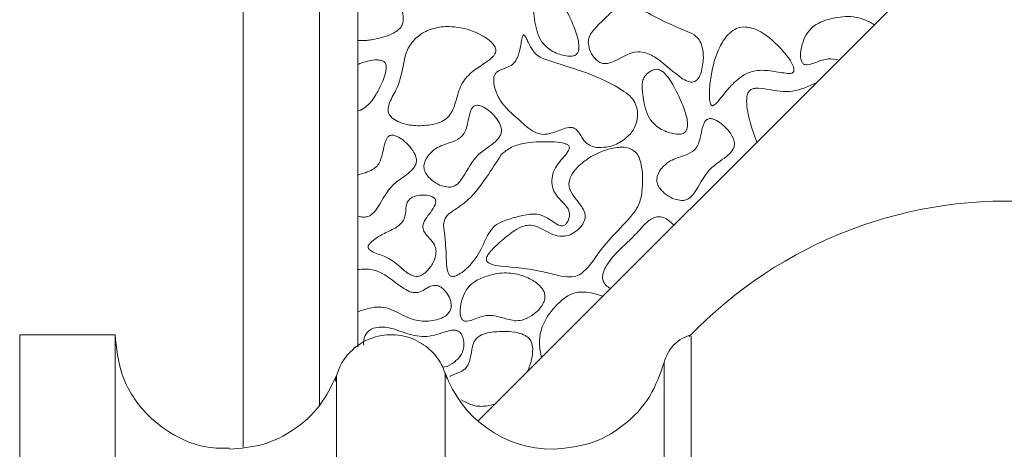
# Model space of a CAD drawing. Units: millimetres. Extents: x 38 to 1557, y -31 to 923.
# Drawn here: x 73 to 77, y 427 to 429 of the extents above; entities that cross this region are included whole.
import ezdxf

# ---------------------------------------------------------------- set-up
doc = ezdxf.new("R2010")
doc.units = ezdxf.units.MM

msp = doc.modelspace()

# ---------------------------------------------------------------- linework, layer by layer
at = {"color": 7, "linetype": 'Continuous', "lineweight": 15}
for p, q in [((73.6725, 430.609), (73.6725, 427.0248)), ((74.0058, 427.2078), (74.0058, 430.5103)), ((74.1725, 430.3074), (74.1725, 427.4634)), ((74.6969, 427.1393), (77.0058, 429.444)), ((72.6956, 426.1825), (72.6956, 427.5159)), ((73.1122, 426.1825), (73.1122, 427.5159)), ((75.5111, 427.3953), (75.5111, 426.1825)), ((74.5545, 426.1825), (74.5545, 427.3492)), ((74.0789, 427.3363), (74.0789, 426.1825))]:
    msp.add_line(p, q, dxfattribs=at)
for centre, radius, start, end in [((77.0058, 426.1825), 1.9167, 34.4174, 136.2728), ((75.0259, 427.5159), 0.5, 199.4712, 270)]:
    msp.add_arc(centre, radius, start, end, dxfattribs=at)
for points, knots in [([(74.2373, 428.8038), (74.264, 428.8093), (74.3001, 428.8169), (74.3411, 428.8389), (74.361, 428.8563), (74.371, 428.8795), (74.372, 428.9317), (74.3452, 428.9894), (74.3761, 429.0497), (74.4095, 429.0814), (74.44, 429.1076), (74.4554, 429.1284), (74.4593, 429.1385), (74.4596, 429.1467), (74.4567, 429.155), (74.4482, 429.1656), (74.4256, 429.1807), (74.3869, 429.1931), (74.3473, 429.1967), (74.3261, 429.1893), (74.3213, 429.1876)], [0, 0, 0, 0, 0.130838, 0.177524, 0.224671, 0.255675, 0.297018, 0.475033, 0.528513, 0.613457, 0.69772, 0.72263, 0.737739, 0.749616, 0.761521, 0.779455, 0.814779, 0.891347, 0.975471, 1, 1, 1, 1]), ([(74.9902, 429.0127), (74.9833, 429.0096), (74.9677, 429.0025), (74.9514, 428.9839), (74.9409, 428.9622), (74.94, 428.9151), (74.9478, 428.8605), (74.9692, 428.7987), (75.0073, 428.7602), (75.05, 428.7383), (75.0804, 428.733), (75.0902, 428.7313)], [0, 0, 0, 0, 0.059525, 0.134755, 0.190683, 0.246692, 0.502813, 0.628631, 0.755697, 0.921671, 1, 1, 1, 1]), ([(75.0902, 428.7313), (75.0988, 428.731), (75.1108, 428.7306), (75.125, 428.737), (75.1327, 428.7449), (75.1381, 428.7579), (75.14, 428.7881), (75.1233, 428.8486), (75.0947, 428.9108), (75.0641, 428.9656), (75.0446, 428.9923), (75.0247, 429.0085), (75.0094, 429.0147), (74.9973, 429.0146), (74.9916, 429.0131), (74.9902, 429.0127)], [0, 0, 0, 0, 0.066983, 0.094196, 0.121585, 0.152757, 0.204623, 0.359443, 0.645782, 0.749913, 0.859674, 0.906128, 0.953062, 0.988424, 1, 1, 1, 1]), ([(75.6825, 428.7237), (75.6818, 428.7413), (75.6806, 428.7689), (75.6652, 428.804), (75.6393, 428.8292), (75.5471, 428.864), (75.4584, 428.9079), (75.3786, 428.9549), (75.351, 428.96), (75.3235, 428.9538), (75.2845, 428.9293), (75.2437, 428.8872), (75.2034, 428.8493), (75.1829, 428.8171), (75.1805, 428.8005), (75.1795, 428.7932)], [0, 0, 0, 0, 0.076805, 0.120699, 0.164841, 0.23183, 0.549199, 0.603166, 0.636294, 0.669595, 0.72455, 0.835969, 0.92692, 0.967923, 1, 1, 1, 1]), ([(76.2221, 428.8906), (76.2531, 428.8979), (76.3141, 428.9122), (76.3866, 428.8937), (76.4213, 428.8737), (76.4296, 428.8689)], [0, 0, 0, 0, 0.439856, 0.86584, 1, 1, 1, 1]), ([(74.5563, 428.8613), (74.5322, 428.8582), (74.4847, 428.8523), (74.4258, 428.8139), (74.3864, 428.7618), (74.3693, 428.6841), (74.3544, 428.6036), (74.3158, 428.5434), (74.3044, 428.5074), (74.305, 428.4876), (74.3122, 428.4722), (74.3289, 428.4555), (74.3668, 428.4365), (74.4269, 428.4244), (74.4752, 428.43), (74.5, 428.4329)], [0, 0, 0, 0, 0.102195, 0.201283, 0.290044, 0.372648, 0.53653, 0.633791, 0.6737, 0.694958, 0.716335, 0.744363, 0.793808, 0.894407, 1, 1, 1, 1]), ([(74.5, 428.4329), (74.5136, 428.4365), (74.5378, 428.4429), (74.5678, 428.4638), (74.5923, 428.5011), (74.6064, 428.5564), (74.6284, 428.6252), (74.683, 428.673), (74.7311, 428.7028), (74.7604, 428.7256), (74.7719, 428.7406), (74.7761, 428.7515), (74.7758, 428.7634), (74.7697, 428.7783), (74.7504, 428.8008), (74.6981, 428.8342), (74.6289, 428.8583), (74.5742, 428.8605), (74.5563, 428.8613)], [0, 0, 0, 0, 0.059852, 0.106123, 0.15243, 0.24691, 0.349421, 0.454007, 0.546588, 0.593016, 0.611253, 0.626535, 0.641895, 0.661067, 0.694186, 0.766768, 0.923444, 1, 1, 1, 1]), ([(75.8823, 428.8573), (75.8715, 428.8585), (75.85, 428.8609), (75.8167, 428.8489), (75.7815, 428.8198), (75.7399, 428.7523), (75.7166, 428.6642), (75.7082, 428.584), (75.7088, 428.5435), (75.7125, 428.5263), (75.7149, 428.5205), (75.7172, 428.5174), (75.7193, 428.5158), (75.7218, 428.5152), (75.7251, 428.5156), (75.7334, 428.5198), (75.757, 428.5456), (75.7793, 428.5761), (75.8006, 428.5992), (75.8041, 428.603)], [0, 0, 0, 0, 0.058161, 0.115467, 0.185705, 0.301899, 0.537778, 0.671619, 0.738581, 0.755689, 0.766502, 0.772048, 0.776417, 0.780819, 0.785664, 0.794055, 0.83019, 0.972094, 1, 1, 1, 1]), ([(75.8041, 428.603), (75.8218, 428.6205), (75.8519, 428.6502), (75.9166, 428.6726), (75.9822, 428.6684), (76.0333, 428.657), (76.0634, 428.6556), (76.0716, 428.6583), (76.0751, 428.6609), (76.0774, 428.6645), (76.0786, 428.6704), (76.0769, 428.684), (76.0571, 428.7248), (76.0024, 428.7868), (75.9374, 428.8418), (75.89, 428.8551), (75.8823, 428.8573)], [0, 0, 0, 0, 0.126237, 0.215219, 0.343378, 0.45821, 0.487094, 0.495825, 0.50242, 0.509037, 0.517553, 0.532593, 0.57883, 0.747346, 0.958759, 1, 1, 1, 1]), ([(76.2221, 428.8906), (76.2033, 428.8835), (76.1706, 428.8711), (76.135, 428.8352), (76.115, 428.7922), (76.106, 428.7501), (76.107, 428.7175), (76.1142, 428.7025), (76.1201, 428.6969), (76.1273, 428.694), (76.146, 428.6937), (76.1791, 428.7066), (76.2247, 428.7242), (76.259, 428.7171), (76.2744, 428.714)], [0, 0, 0, 0, 0.146426, 0.254308, 0.361856, 0.491466, 0.569073, 0.595637, 0.61169, 0.627807, 0.651326, 0.746897, 0.886473, 1, 1, 1, 1]), ([(74.8979, 428.8244), (74.8976, 428.8245), (74.8971, 428.8246), (74.8963, 428.8244), (74.8953, 428.8238), (74.8936, 428.8218), (74.8899, 428.8116), (74.8855, 428.7836), (74.8786, 428.7477), (74.8655, 428.7141), (74.8477, 428.6928), (74.8236, 428.6812), (74.8003, 428.6737), (74.7831, 428.6656), (74.7731, 428.6556), (74.7672, 428.6418), (74.7652, 428.6168), (74.7737, 428.5759), (74.8099, 428.5078), (74.8719, 428.4584), (74.9239, 428.4113), (74.9584, 428.3927), (74.9953, 428.3882), (75.0293, 428.399), (75.0629, 428.4121), (75.0889, 428.4205), (75.1085, 428.4206), (75.1203, 428.4168), (75.1367, 428.4031), (75.1496, 428.3775), (75.1706, 428.3505), (75.1961, 428.3366), (75.2131, 428.3339), (75.221, 428.3326)], [0, 0, 0, 0, 0.000912, 0.001829, 0.002912, 0.004767, 0.010853, 0.039672, 0.102191, 0.136464, 0.162251, 0.195718, 0.226283, 0.246893, 0.260428, 0.273967, 0.297407, 0.345608, 0.415668, 0.557868, 0.613114, 0.657056, 0.690072, 0.73805, 0.777343, 0.815005, 0.830825, 0.84377, 0.856713, 0.903126, 0.940826, 0.972783, 1, 1, 1, 1]), ([(75.221, 428.3326), (75.2383, 428.3331), (75.277, 428.3342), (75.3288, 428.3597), (75.3689, 428.3952), (75.3908, 428.4363), (75.3969, 428.479), (75.3898, 428.5189), (75.3689, 428.5544), (75.2973, 428.605), (75.1721, 428.6648), (75.0424, 428.699), (74.9613, 428.729), (74.9357, 428.7559), (74.9215, 428.7836), (74.9098, 428.8066), (74.9043, 428.8189), (74.899, 428.8239), (74.8982, 428.8243), (74.8979, 428.8244)], [0, 0, 0, 0, 0.057929, 0.129201, 0.188621, 0.2357, 0.28277, 0.331147, 0.369562, 0.418013, 0.622257, 0.833407, 0.871413, 0.909643, 0.954664, 0.975707, 0.996807, 0.999055, 1, 1, 1, 1]), ([(74.2373, 428.8038), (74.2316, 428.803), (74.2201, 428.8013), (74.1985, 428.7992), (74.1826, 428.7992), (74.1725, 428.7992)], [0, 0, 0, 0, 0.267099, 0.534195, 1, 1, 1, 1]), ([(75.1795, 428.7932), (75.1807, 428.782), (75.1833, 428.7574), (75.2006, 428.7286), (75.2202, 428.7093), (75.2383, 428.7), (75.2597, 428.6982), (75.3136, 428.7133), (75.367, 428.7582), (75.4425, 428.745), (75.5078, 428.7047), (75.5598, 428.6528), (75.6089, 428.6222), (75.6273, 428.6172), (75.6395, 428.6178), (75.651, 428.6239), (75.663, 428.6378), (75.6779, 428.671), (75.6806, 428.7022), (75.6825, 428.7237)], [0, 0, 0, 0, 0.049163, 0.107447, 0.142504, 0.168714, 0.195033, 0.234474, 0.411898, 0.468908, 0.558302, 0.744098, 0.790721, 0.808705, 0.826885, 0.842836, 0.863957, 0.906345, 1, 1, 1, 1]), ([(74.1725, 428.695), (74.174, 428.6957), (74.1771, 428.697), (74.1831, 428.6995), (74.1877, 428.7012), (74.1907, 428.7023)], [0, 0, 0, 0, 0.2541579, 0.5082925, 1, 1, 1, 1]), ([(74.1885, 428.4979), (74.1971, 428.5034), (74.2238, 428.5204), (74.2525, 428.5625), (74.2761, 428.6083), (74.2915, 428.6481), (74.2986, 428.676), (74.2962, 428.6946), (74.2922, 428.7029), (74.2852, 428.7092), (74.2725, 428.7144), (74.2396, 428.717), (74.2118, 428.7086), (74.1907, 428.7023)], [0, 0, 0, 0, 0.088443, 0.271529, 0.429131, 0.534805, 0.641274, 0.671937, 0.695491, 0.719129, 0.751696, 0.812327, 1, 1, 1, 1]), ([(75.4648, 428.6725), (75.4579, 428.6693), (75.4423, 428.6622), (75.426, 428.6436), (75.4154, 428.6219), (75.4146, 428.5748), (75.4223, 428.5202), (75.4437, 428.4584), (75.4818, 428.4199), (75.5246, 428.398), (75.555, 428.3927), (75.5647, 428.391)], [0, 0, 0, 0, 0.059525, 0.134755, 0.190684, 0.246692, 0.502814, 0.628631, 0.755699, 0.921672, 1, 1, 1, 1]), ([(75.5647, 428.391), (75.5733, 428.3908), (75.5853, 428.3903), (75.5995, 428.3967), (75.6072, 428.4046), (75.6127, 428.4176), (75.6146, 428.4478), (75.5978, 428.5084), (75.5692, 428.5705), (75.5386, 428.6253), (75.5192, 428.652), (75.4993, 428.6682), (75.4839, 428.6744), (75.4719, 428.6743), (75.4662, 428.6728), (75.4648, 428.6725)], [0, 0, 0, 0, 0.066983, 0.094196, 0.121586, 0.152757, 0.204624, 0.359444, 0.645782, 0.749912, 0.859673, 0.906127, 0.953062, 0.988424, 1, 1, 1, 1]), ([(75.9157, 428.3559), (75.8999, 428.3995), (75.8787, 428.4582), (75.8705, 428.5269), (75.8722, 428.5558), (75.8765, 428.572), (75.885, 428.5828), (75.8958, 428.5891), (75.9228, 428.5938), (75.9814, 428.5832), (76.0747, 428.5677), (76.1426, 428.6004), (76.1774, 428.6171)], [0, 0, 0, 0, 0.2581239, 0.3477136, 0.3836159, 0.4198386, 0.4392313, 0.4586498, 0.4884759, 0.5896224, 0.7897192, 1, 1, 1, 1]), ([(74.6837, 428.5154), (74.6813, 428.514), (74.6755, 428.5105), (74.6633, 428.4913), (74.6565, 428.4575), (74.6482, 428.4193), (74.6358, 428.3897), (74.6123, 428.367), (74.5687, 428.352), (74.5195, 428.3358), (74.4838, 428.3044), (74.4667, 428.2781), (74.4603, 428.2541), (74.4631, 428.2314), (74.4772, 428.2066), (74.503, 428.183), (74.5357, 428.1646), (74.5595, 428.1612), (74.5696, 428.1598)], [0, 0, 0, 0, 0.015778, 0.03823, 0.126785, 0.211504, 0.263596, 0.308223, 0.394422, 0.524331, 0.602543, 0.661641, 0.7021, 0.742885, 0.789235, 0.86305, 0.941448, 1, 1, 1, 1]), ([(74.5696, 428.1598), (74.5758, 428.1601), (74.5881, 428.1608), (74.6072, 428.1715), (74.644, 428.2145), (74.6708, 428.2832), (74.7341, 428.3284), (74.7695, 428.3543), (74.7902, 428.3756), (74.7997, 428.3942), (74.8013, 428.4135), (74.7928, 428.4396), (74.7683, 428.4744), (74.7372, 428.5023), (74.7082, 428.5153), (74.6945, 428.5185), (74.6865, 428.5162), (74.6837, 428.5154)], [0, 0, 0, 0, 0.034957, 0.070053, 0.122322, 0.357721, 0.475913, 0.561585, 0.610926, 0.645005, 0.679373, 0.719554, 0.799711, 0.922469, 0.952714, 0.983233, 1, 1, 1, 1]), ([(74.1885, 428.4979), (74.1871, 428.4973), (74.1844, 428.4961), (74.1792, 428.4942), (74.1751, 428.4933), (74.1725, 428.4927)], [0, 0, 0, 0, 0.261687, 0.523372, 1, 1, 1, 1]), ([(75.7013, 428.4572), (75.6989, 428.4558), (75.6931, 428.4524), (75.6809, 428.4332), (75.6741, 428.3994), (75.6658, 428.3612), (75.6534, 428.3315), (75.6299, 428.3088), (75.5863, 428.2939), (75.537, 428.2777), (75.5014, 428.2463), (75.4843, 428.22), (75.4779, 428.1959), (75.4807, 428.1733), (75.4948, 428.1484), (75.5206, 428.1248), (75.5533, 428.1064), (75.5771, 428.1031), (75.5872, 428.1016)], [0, 0, 0, 0, 0.015778, 0.038231, 0.126785, 0.211505, 0.263596, 0.308223, 0.394423, 0.52433, 0.602543, 0.66164, 0.702101, 0.742885, 0.789235, 0.86305, 0.941448, 1, 1, 1, 1]), ([(75.5872, 428.1016), (75.5934, 428.102), (75.6057, 428.1026), (75.6248, 428.1133), (75.6616, 428.1564), (75.6884, 428.2251), (75.7517, 428.2703), (75.7871, 428.2962), (75.8078, 428.3175), (75.8173, 428.336), (75.8189, 428.3554), (75.8104, 428.3814), (75.7859, 428.4162), (75.7548, 428.4442), (75.7258, 428.4572), (75.7121, 428.4603), (75.7041, 428.458), (75.7013, 428.4572)], [0, 0, 0, 0, 0.034957, 0.070053, 0.122321, 0.357721, 0.475913, 0.561585, 0.610926, 0.645005, 0.679373, 0.719555, 0.799712, 0.92247, 0.952714, 0.983233, 1, 1, 1, 1]), ([(74.1725, 428.2127), (74.1948, 428.2192), (74.225, 428.2279), (74.258, 428.2509), (74.281, 428.2907), (74.2836, 428.3337), (74.2969, 428.3688), (74.3034, 428.3794), (74.3095, 428.3831), (74.312, 428.3846)], [0, 0, 0, 0, 0.288185, 0.390344, 0.493102, 0.849479, 0.911897, 0.963599, 1, 1, 1, 1]), ([(74.198, 428.029), (74.2041, 428.0293), (74.2164, 428.03), (74.2356, 428.0407), (74.2723, 428.0838), (74.2992, 428.1524), (74.3625, 428.1977), (74.3979, 428.2235), (74.4185, 428.2449), (74.4281, 428.2634), (74.4297, 428.2828), (74.4211, 428.3088), (74.3967, 428.3436), (74.3655, 428.3715), (74.3365, 428.3846), (74.3228, 428.3877), (74.3148, 428.3854), (74.312, 428.3846)], [0, 0, 0, 0, 0.034957, 0.070056, 0.122328, 0.357746, 0.475949, 0.561732, 0.610927, 0.645022, 0.679408, 0.719614, 0.799838, 0.92254, 0.952766, 0.983266, 1, 1, 1, 1]), ([(74.8054, 428.0106), (74.8444, 428.0241), (74.8961, 428.0419), (74.9652, 428.0429), (75.0002, 428.0267), (75.0281, 428.0066), (75.0489, 427.9931), (75.0648, 427.9905), (75.0725, 427.9918), (75.08, 427.9963), (75.0885, 428.0065), (75.0956, 428.0233), (75.0985, 428.0428), (75.0941, 428.0621), (75.0698, 428.0945), (75.0304, 428.1255), (75.0186, 428.1799), (75.0226, 428.2185), (75.0405, 428.2542), (75.0657, 428.2847), (75.0859, 428.307), (75.0952, 428.3233), (75.0973, 428.3302), (75.0965, 428.3359), (75.0941, 428.3403), (75.0882, 428.3455), (75.0677, 428.3542), (75.005, 428.3601), (74.9264, 428.3581), (74.8449, 428.3391), (74.8141, 428.3138), (74.7997, 428.302)], [0, 0, 0, 0, 0.123425, 0.163714, 0.204313, 0.236273, 0.268407, 0.27692, 0.284124, 0.291338, 0.302828, 0.323427, 0.345427, 0.36131, 0.381285, 0.466002, 0.504581, 0.543214, 0.580959, 0.622919, 0.662409, 0.670827, 0.679339, 0.683613, 0.687888, 0.694233, 0.706809, 0.754116, 0.881451, 0.944646, 1, 1, 1, 1]), ([(74.7997, 428.302), (74.7784, 428.2691), (74.7301, 428.1946), (74.665, 428.1057), (74.5981, 428.0634), (74.5687, 428.043), (74.5532, 428.0243), (74.5454, 427.9962), (74.5543, 427.9379), (74.5594, 427.8692), (74.5601, 427.8103), (74.5672, 427.7853), (74.5722, 427.7763), (74.5787, 427.7715), (74.5855, 427.7698), (74.5964, 427.7708), (74.6221, 427.7817), (74.6658, 427.8183), (74.7111, 427.8813), (74.7362, 427.9484), (74.7685, 427.9929), (74.7934, 428.0049), (74.8054, 428.0106)], [0, 0, 0, 0, 0.12115, 0.273944, 0.330896, 0.363432, 0.383702, 0.404105, 0.450973, 0.56219, 0.617793, 0.629935, 0.642221, 0.6483, 0.654393, 0.663377, 0.681321, 0.739398, 0.835754, 0.916253, 0.959739, 1, 1, 1, 1]), ([(75.3791, 428.3186), (75.3727, 428.3225), (75.3569, 428.332), (75.3176, 428.3362), (75.251, 428.3244), (75.1819, 428.2906), (75.1288, 428.2459), (75.1041, 428.2119), (75.0947, 428.1836), (75.095, 428.1603), (75.1061, 428.1327), (75.1274, 428.1056), (75.1503, 428.0767), (75.1641, 428.0517), (75.1671, 428.0292), (75.1615, 428.0078), (75.1455, 427.9828), (75.1184, 427.96), (75.0859, 427.9456), (75.05, 427.9442), (74.9978, 427.9624), (74.9501, 427.998), (74.8924, 427.9912), (74.8528, 427.9681), (74.8149, 427.938), (74.7825, 427.9106), (74.7623, 427.891), (74.7486, 427.8754), (74.7398, 427.8629), (74.7352, 427.8524), (74.7341, 427.8451), (74.7353, 427.8393), (74.7379, 427.835), (74.7402, 427.8328), (74.7412, 427.8319)], [0, 0, 0, 0, 0.020537, 0.0511004, 0.1071124, 0.2077817, 0.2610847, 0.299465, 0.3232083, 0.343101, 0.3629635, 0.4050208, 0.4384514, 0.4662436, 0.4832521, 0.5002675, 0.5266903, 0.5650245, 0.5972057, 0.6241765, 0.6628287, 0.7501103, 0.778048, 0.8194605, 0.8762375, 0.9130731, 0.9377128, 0.9545839, 0.9710505, 0.980058, 0.9863104, 0.9913102, 0.9963064, 1, 1, 1, 1]), ([(74.7412, 427.8319), (74.7451, 427.8295), (74.7619, 427.8191), (74.843, 427.8101), (74.9418, 427.8035), (75.0407, 427.7751), (75.0938, 427.7658), (75.1332, 427.7726), (75.1808, 427.804), (75.2403, 427.9073), (75.3338, 427.9907), (75.4033, 428.0799), (75.4184, 428.156), (75.4184, 428.2246), (75.406, 428.2807), (75.3938, 428.3053), (75.3829, 428.3152), (75.3791, 428.3186)], [0, 0, 0, 0, 0.01294, 0.056024, 0.225921, 0.296629, 0.347931, 0.377749, 0.407646, 0.506649, 0.70811, 0.76508, 0.822244, 0.924085, 0.958356, 0.985341, 1, 1, 1, 1]), ([(74.4197, 427.7709), (74.4245, 427.7704), (74.4342, 427.7693), (74.4521, 427.7754), (74.4759, 427.7926), (74.4992, 427.8225), (74.5131, 427.8565), (74.5156, 427.8857), (74.5072, 427.9127), (74.4882, 427.9339), (74.4701, 427.9534), (74.4593, 427.9697), (74.4559, 427.9849), (74.4595, 428.0047), (74.4793, 428.0405), (74.5096, 428.0695), (74.5137, 428.0993), (74.5121, 428.1059), (74.5076, 428.1121), (74.498, 428.1187), (74.4762, 428.1255), (74.4472, 428.1262), (74.4175, 428.1208), (74.4041, 428.111), (74.3984, 428.1068)], [0, 0, 0, 0, 0.026785, 0.053526, 0.102745, 0.188348, 0.260581, 0.304295, 0.348461, 0.413554, 0.459914, 0.496979, 0.52059, 0.544178, 0.607067, 0.746706, 0.759503, 0.772444, 0.783401, 0.801159, 0.836544, 0.908536, 0.960926, 1, 1, 1, 1]), ([(74.3984, 428.1068), (74.3957, 428.1036), (74.3888, 428.0952), (74.3818, 428.0695), (74.3822, 428.0397), (74.3711, 428.0103), (74.3456, 427.9847), (74.3021, 427.9652), (74.2585, 427.9424), (74.2313, 427.9213), (74.2205, 427.9085), (74.2175, 427.901), (74.2173, 427.8965), (74.2187, 427.892), (74.2238, 427.8857), (74.2472, 427.8717), (74.2976, 427.858), (74.3513, 427.8206), (74.3884, 427.7829), (74.4122, 427.7738), (74.4197, 427.7709)], [0, 0, 0, 0, 0.0228699, 0.0608571, 0.1447721, 0.1884658, 0.2321126, 0.3426976, 0.4520072, 0.506762, 0.5342569, 0.5437558, 0.5514367, 0.559137, 0.5696403, 0.5956642, 0.7094178, 0.8588423, 0.9556667, 1, 1, 1, 1]), ([(74.198, 428.029), (74.1957, 428.0291), (74.191, 428.0293), (74.1825, 428.0306), (74.1763, 428.0323), (74.1725, 428.0334)], [0, 0, 0, 0, 0.268508, 0.536927, 1, 1, 1, 1]), ([(75.2763, 427.7177), (75.2694, 427.722), (75.2579, 427.7294), (75.246, 427.7447), (75.241, 427.7618), (75.2435, 427.7858), (75.2621, 427.8277), (75.3139, 427.8881), (75.3781, 427.942), (75.4246, 427.9978), (75.4552, 428.0241), (75.4801, 428.0313), (75.4888, 428.031), (75.4912, 428.031)], [0, 0, 0, 0, 0.055473, 0.092819, 0.130497, 0.174696, 0.254725, 0.440825, 0.714279, 0.826852, 0.940662, 0.983267, 1, 1, 1, 1]), ([(75.553, 427.9939), (75.5475, 427.9996), (75.5377, 428.0097), (75.5187, 428.0231), (75.503, 428.0298), (75.4925, 428.0308), (75.4912, 428.031)], [0, 0, 0, 0, 0.32352, 0.572804, 0.945277, 1, 1, 1, 1]), ([(74.1725, 427.6163), (74.1996, 427.6255), (74.2401, 427.6392), (74.3134, 427.6342), (74.3709, 427.5963), (74.4449, 427.5713), (74.5044, 427.5756), (74.5447, 427.5902), (74.5653, 427.6046), (74.5773, 427.6214), (74.5821, 427.6405), (74.5787, 427.6658), (74.5656, 427.6946), (74.5459, 427.7174), (74.5263, 427.7289), (74.5115, 427.7323), (74.4923, 427.7291), (74.4705, 427.7171), (74.4479, 427.7032), (74.4248, 427.6982), (74.4001, 427.7024), (74.3373, 427.7373), (74.2708, 427.8064), (74.1942, 427.8018), (74.1725, 427.8004)], [0, 0, 0, 0, 0.089929, 0.134007, 0.227552, 0.302838, 0.378606, 0.411037, 0.438042, 0.456719, 0.475486, 0.498892, 0.536094, 0.574749, 0.592324, 0.607098, 0.621906, 0.653113, 0.685063, 0.705708, 0.726334, 0.762923, 0.932562, 1, 1, 1, 1]), ([(74.8556, 427.5769), (74.8672, 427.5772), (74.8948, 427.578), (74.9348, 427.5988), (74.9664, 427.6261), (74.9844, 427.6539), (74.9911, 427.6755), (74.9899, 427.6946), (74.9813, 427.7147), (74.9582, 427.7407), (74.9108, 427.7693), (74.8417, 427.789), (74.7785, 427.7842), (74.7441, 427.7741), (74.7345, 427.7712)], [0, 0, 0, 0, 0.071126, 0.168469, 0.26994, 0.326042, 0.370799, 0.406467, 0.442033, 0.503202, 0.617498, 0.778661, 0.93833, 1, 1, 1, 1]), ([(74.7345, 427.7712), (74.7157, 427.7641), (74.6829, 427.7518), (74.6474, 427.7159), (74.6273, 427.6728), (74.6183, 427.6308), (74.6194, 427.5982), (74.6266, 427.5831), (74.6325, 427.5775), (74.6397, 427.5746), (74.6584, 427.5744), (74.6914, 427.5873), (74.7409, 427.6062), (74.799, 427.5909), (74.8366, 427.5816), (74.8556, 427.5769)], [0, 0, 0, 0, 0.124733, 0.216632, 0.308246, 0.418654, 0.484764, 0.507391, 0.521065, 0.534795, 0.554831, 0.636243, 0.755138, 0.876919, 1, 1, 1, 1]), ([(74.9747, 427.4166), (74.971, 427.4366), (74.9632, 427.4778), (74.9725, 427.5467), (75.0103, 427.6147), (75.0591, 427.6648), (75.1029, 427.6945), (75.1258, 427.6996), (75.134, 427.7015)], [0, 0, 0, 0, 0.16892, 0.348647, 0.567055, 0.805842, 0.92979, 1, 1, 1, 1]), ([(75.242, 427.6834), (75.2301, 427.6876), (75.207, 427.6958), (75.1705, 427.7022), (75.1463, 427.7017), (75.134, 427.7015)], [0, 0, 0, 0, 0.34183, 0.667305, 1, 1, 1, 1]), ([(74.2175, 427.5297), (74.2132, 427.5241), (74.2028, 427.5108), (74.1967, 427.4893), (74.198, 427.475), (74.1984, 427.4703)], [0, 0, 0, 0, 0.329137, 0.784134, 1, 1, 1, 1]), ([(74.609, 427.4094), (74.6151, 427.4164), (74.6285, 427.4321), (74.6371, 427.4618), (74.6357, 427.4904), (74.6292, 427.5115), (74.6204, 427.525), (74.611, 427.5326), (74.5982, 427.5365), (74.5771, 427.5357), (74.5327, 427.5217), (74.4635, 427.4992), (74.3781, 427.5221), (74.3154, 427.5481), (74.2666, 427.5499), (74.2371, 427.5448), (74.2228, 427.5338), (74.2175, 427.5297)], [0, 0, 0, 0, 0.051001, 0.112695, 0.164861, 0.207418, 0.232737, 0.252808, 0.272898, 0.305059, 0.367537, 0.529781, 0.695013, 0.840581, 0.901601, 0.963097, 1, 1, 1, 1]), ([(74.9369, 427.4555), (74.9357, 427.4655), (74.9337, 427.4818), (74.9207, 427.5011), (74.9007, 427.5157), (74.8496, 427.532), (74.7894, 427.5317), (74.7306, 427.5227), (74.7005, 427.51), (74.6809, 427.4886), (74.6704, 427.4562), (74.6671, 427.4208), (74.6574, 427.3879), (74.6428, 427.3667), (74.6156, 427.3499), (74.5904, 427.3431), (74.5755, 427.3347), (74.574, 427.3339)], [0, 0, 0, 0, 0.05829, 0.095838, 0.133244, 0.202237, 0.407969, 0.480394, 0.553643, 0.595041, 0.647384, 0.750542, 0.805541, 0.847563, 0.898935, 0.990082, 1, 1, 1, 1]), ([(73.6127, 427.0205), (73.5813, 427.0204), (73.4974, 427.0201), (73.365, 427.0724), (73.2294, 427.1782), (73.1311, 427.3339), (73.1184, 427.4568), (73.1122, 427.5159)], [0, 0, 0, 0, 0.11975, 0.320394, 0.530299, 0.774409, 1, 1, 1, 1]), ([(74.5616, 427.3252), (74.5546, 427.3466), (74.5391, 427.3935), (74.4875, 427.4567), (74.4096, 427.5055), (74.3118, 427.5224), (74.2152, 427.5003), (74.14, 427.4473), (74.0919, 427.3814), (74.079, 427.3338), (74.0731, 427.3121)], [0, 0, 0, 0, 0.099416, 0.217884, 0.353625, 0.5, 0.646374, 0.782116, 0.900584, 1, 1, 1, 1]), ([(75.6289, 427.5159), (75.6152, 427.511), (75.5874, 427.5011), (75.5524, 427.4728), (75.5249, 427.4371), (75.5157, 427.4091), (75.5111, 427.3953)], [0, 0, 0, 0, 0.245557, 0.5, 0.754444, 1, 1, 1, 1]), ([(75.6289, 426.1825), (75.6289, 426.2947), (75.6289, 426.5565), (75.6289, 426.9393), (75.6289, 427.2674), (75.6289, 427.48), (75.6289, 427.5), (75.6289, 427.5095)], [0, 0, 0, 0, 0.16113, 0.375817, 0.590504, 0.805191, 1, 1, 1, 1]), ([(75.6289, 424.8663), (75.6289, 424.8616), (75.6289, 424.8434), (75.6289, 424.9674), (75.6289, 425.2252), (75.6289, 425.6007), (75.6289, 425.9398), (75.6289, 426.2849), (75.6289, 426.6323), (75.6289, 427.0323), (75.6289, 427.331), (75.6289, 427.5002), (75.6289, 427.4992), (75.6289, 427.4987)], [0, 0, 0, 0, 0.037133, 0.144507, 0.25188, 0.359254, 0.466628, 0.500276, 0.607649, 0.715023, 0.822396, 0.92977, 1, 1, 1, 1]), ([(74.9144, 427.3565), (74.9178, 427.3647), (74.9246, 427.3812), (74.9345, 427.414), (74.936, 427.4392), (74.9369, 427.4555)], [0, 0, 0, 0, 0.261727, 0.523486, 1, 1, 1, 1]), ([(74.5422, 427.3747), (74.5453, 427.3747), (74.5642, 427.3749), (74.5873, 427.3902), (74.604, 427.405), (74.609, 427.4094)], [0, 0, 0, 0, 0.121917, 0.736003, 1, 1, 1, 1]), ([(75.5111, 427.3953), (75.4933, 427.3443), (75.4565, 427.2394), (75.3392, 427.1151), (75.1903, 427.0313), (75.0797, 427.0209), (75.0259, 427.0159)], [0, 0, 0, 0, 0.24299, 0.5, 0.75701, 1, 1, 1, 1]), ([(74.0789, 427.3363), (74.0574, 427.2921), (74.0134, 427.2015), (73.8993, 427.0979), (73.7616, 427.0286), (73.6613, 427.02), (73.6122, 427.0159)], [0, 0, 0, 0, 0.244255, 0.5, 0.755746, 1, 1, 1, 1]), ([(74.6245, 427.2322), (74.6377, 427.2245), (74.6669, 427.2073), (74.719, 427.1999), (74.7536, 427.2084), (74.7702, 427.2125)], [0, 0, 0, 0, 0.299774, 0.665032, 1, 1, 1, 1])]:
    msp.add_open_spline(points, degree=3, knots=knots, dxfattribs=at)
msp.add_open_spline([(73.1122, 427.5159), (72.6956, 427.5159)], degree=1, dxfattribs=at)

doc.saveas('drawing.dxf')
